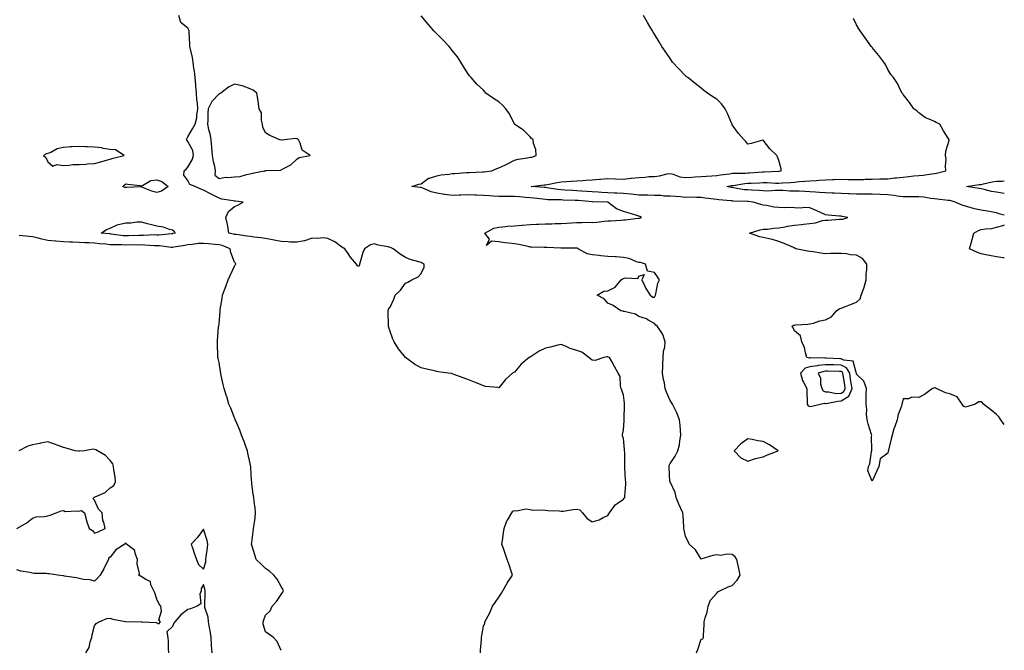
# Model space of a CAD drawing. Units: inches. Extents: x 957923 to 960563, y 7250378 to 7253018.
# Drawn here: x 959930 to 960563, y 7250784 to 7251189 of the extents above; entities that cross this region are included whole.
import ezdxf

# ---------------------------------------------------------------- set-up
doc = ezdxf.new("R2010")
doc.units = ezdxf.units.IN
doc.header["$MEASUREMENT"] = 0
doc.layers.add('Contour_95797250', color=7, linetype='Continuous', true_color=0xd4d6c5)

msp = doc.modelspace()

# ---------------------------------------------------------------- linework, layer by layer
at = {"layer": 'Contour_95797250'}
for points in [[(960226.15, 7250781.92, 3171), (960226.23, 7250783.74, 3171), (960226.73, 7250790.6, 3171), (960226.79, 7250791.92, 3171), (960226.94, 7250793.03, 3171), (960228.05, 7250799.04, 3171), (960228.95, 7250801.02, 3171), (960228.99, 7250801.92, 3171), (960229.95, 7250803.82, 3171), (960232.2, 7250807.77, 3171), (960233.83, 7250811.92, 3171), (960235.67, 7250814.3, 3171), (960238.05, 7250817.68, 3171), (960239.67, 7250820.3, 3171), (960240.53, 7250821.92, 3171), (960243.24, 7250826.73, 3171), (960244.07, 7250827.94, 3171), (960246.71, 7250831.92, 3171), (960246.04, 7250833.93, 3171), (960244.62, 7250838.49, 3171), (960243.37, 7250841.92, 3171), (960242.01, 7250845.88, 3171), (960240.88, 7250849.09, 3171), (960239.89, 7250851.92, 3171), (960240.31, 7250854.18, 3171), (960240.89, 7250859.08, 3171), (960241.5, 7250861.92, 3171), (960243.11, 7250866.86, 3171), (960243.45, 7250867.32, 3171), (960246.25, 7250871.92, 3171), (960246.93, 7250873.04, 3171), (960248.05, 7250873.58, 3171), (960249.42, 7250873.29, 3171), (960255.47, 7250874.5, 3171), (960258.05, 7250874.25, 3171), (960259.92, 7250873.8, 3171), (960265.93, 7250874.04, 3171), (960268.05, 7250873.73, 3171), (960269.55, 7250873.42, 3171), (960276.77, 7250873.2, 3171), (960278.05, 7250873, 3171), (960279.24, 7250873.11, 3171), (960285.76, 7250874.21, 3171), (960288.05, 7250874.38, 3171), (960290.01, 7250873.88, 3171), (960291.76, 7250871.92, 3171), (960294.65, 7250868.52, 3171), (960298.05, 7250866.2, 3171), (960302.45, 7250867.52, 3171), (960305.06, 7250868.93, 3171), (960308.05, 7250870.25, 3171), (960308.7, 7250871.27, 3171), (960309.2, 7250871.92, 3171), (960312.02, 7250875.89, 3171), (960312.79, 7250877.18, 3171), (960314.09, 7250877.96, 3171), (960318.05, 7250880.78, 3171), (960318.61, 7250881.36, 3171), (960318.93, 7250881.92, 3171), (960318.93, 7250882.8, 3171), (960319.55, 7250890.42, 3171), (960319.56, 7250891.92, 3171), (960319.43, 7250893.3, 3171), (960319.07, 7250900.9, 3171), (960318.97, 7250901.92, 3171), (960318.94, 7250902.81, 3171), (960318.89, 7250911.08, 3171), (960318.86, 7250911.92, 3171), (960318.81, 7250912.68, 3171), (960318.05, 7250919.74, 3171), (960317.59, 7250921.46, 3171), (960317.51, 7250921.92, 3171), (960317.58, 7250922.39, 3171), (960318.05, 7250925.09, 3171), (960318.53, 7250931.44, 3171), (960318.56, 7250931.92, 3171), (960318.56, 7250932.43, 3171), (960318.76, 7250941.21, 3171), (960318.76, 7250941.92, 3171), (960318.7, 7250942.57, 3171), (960318.05, 7250947.64, 3171), (960317.01, 7250950.88, 3171), (960316.7, 7250951.92, 3171), (960316.17, 7250953.8, 3171), (960315.9, 7250959.77, 3171), (960314.7, 7250961.92, 3171), (960312.29, 7250966.16, 3171), (960310.55, 7250969.42, 3171), (960309.18, 7250971.92, 3171), (960308.33, 7250972.2, 3171), (960308.05, 7250972.33, 3171), (960307.59, 7250972.38, 3171), (960305.39, 7250971.92, 3171), (960299.95, 7250970.02, 3171), (960298.05, 7250970.28, 3171), (960297.05, 7250970.92, 3171), (960295.94, 7250971.92, 3171), (960291.43, 7250975.3, 3171), (960288.05, 7250976.41, 3171), (960283.91, 7250977.78, 3171), (960280.76, 7250979.21, 3171), (960278.05, 7250980.29, 3171), (960275.98, 7250979.85, 3171), (960271.3, 7250978.67, 3171), (960268.05, 7250978.03, 3171), (960263.91, 7250976.06, 3171), (960258.8, 7250972.67, 3171), (960258.05, 7250972.21, 3171), (960257.83, 7250972.14, 3171), (960257.4, 7250971.92, 3171), (960252.41, 7250967.56, 3171), (960248.05, 7250962.52, 3171), (960247.6, 7250962.37, 3171), (960246.82, 7250961.92, 3171), (960242.29, 7250957.68, 3171), (960238.05, 7250952.44, 3171), (960237.42, 7250952.55, 3171), (960229.5, 7250953.37, 3171), (960228.05, 7250953.66, 3171), (960225.02, 7250954.95, 3171), (960222.25, 7250956.12, 3171), (960218.05, 7250957.83, 3171), (960215.07, 7250958.94, 3171), (960208.72, 7250961.25, 3171), (960208.05, 7250961.49, 3171), (960207.69, 7250961.56, 3171), (960205.42, 7250961.92, 3171), (960198.94, 7250962.81, 3171), (960198.05, 7250962.96, 3171), (960196.7, 7250963.27, 3171), (960190.68, 7250964.55, 3171), (960188.05, 7250965.23, 3171), (960183.84, 7250967.71, 3171), (960178.05, 7250971.92, 3171), (960173.56, 7250977.43, 3171), (960170.61, 7250981.92, 3171), (960169.81, 7250983.68, 3171), (960168.05, 7250988.75, 3171), (960167.28, 7250991.15, 3171), (960167.01, 7250991.92, 3171), (960166.98, 7250992.99, 3171), (960166.77, 7251000.64, 3171), (960166.73, 7251001.92, 3171), (960167.03, 7251002.94, 3171), (960168.05, 7251004.3, 3171), (960170.49, 7251009.48, 3171), (960171.33, 7251011.92, 3171), (960174.84, 7251015.13, 3171), (960178.05, 7251019.65, 3171), (960179.53, 7251020.44, 3171), (960182.05, 7251021.92, 3171), (960186.07, 7251023.9, 3171), (960188.05, 7251025.89, 3171), (960189.99, 7251029.98, 3171), (960189.89, 7251031.92, 3171), (960188.73, 7251032.6, 3171), (960188.05, 7251032.94, 3171), (960186.49, 7251033.48, 3171), (960181.03, 7251034.9, 3171), (960178.05, 7251036.32, 3171), (960174.61, 7251038.48, 3171), (960170.12, 7251041.92, 3171), (960168.66, 7251042.53, 3171), (960168.05, 7251042.77, 3171), (960166.91, 7251043.06, 3171), (960160.36, 7251044.23, 3171), (960158.05, 7251044.96, 3171), (960155.56, 7251044.41, 3171), (960151.67, 7251041.92, 3171), (960150.44, 7251039.53, 3171), (960148.67, 7251032.55, 3171), (960148.45, 7251031.92, 3171), (960148.49, 7251031.48, 3171), (960148.05, 7251030.42, 3171), (960147.02, 7251030.89, 3171), (960146.43, 7251031.92, 3171), (960142.69, 7251036.56, 3171), (960141.12, 7251038.85, 3171), (960138.95, 7251041.92, 3171), (960138.28, 7251042.15, 3171), (960138.05, 7251042.22, 3171), (960137.02, 7251042.95, 3171), (960132.54, 7251046.41, 3171), (960128.05, 7251048.43, 3171), (960125.02, 7251048.89, 3171), (960121.55, 7251048.42, 3171), (960118.05, 7251048.75, 3171), (960113.11, 7251046.98, 3171), (960113.03, 7251046.94, 3171), (960108.05, 7251046.01, 3171), (960103.78, 7251046.19, 3171), (960102.42, 7251046.3, 3171), (960098.05, 7251046.46, 3171), (960093.57, 7251047.44, 3171), (960092.35, 7251047.62, 3171), (960088.05, 7251048.46, 3171), (960085.01, 7251048.88, 3171), (960080.59, 7251049.38, 3171), (960078.05, 7251049.72, 3171), (960076.1, 7251049.97, 3171), (960069.03, 7251050.94, 3171), (960068.05, 7251051.07, 3171), (960067.41, 7251051.28, 3171), (960064.43, 7251051.92, 3171), (960063.63, 7251056.34, 3171), (960063.57, 7251057.44, 3171), (960062.47, 7251061.92, 3171), (960064.23, 7251065.74, 3171), (960068.05, 7251069.14, 3171), (960070.15, 7251069.82, 3171), (960073.58, 7251071.92, 3171), (960068.68, 7251072.55, 3171), (960068.05, 7251072.55, 3171), (960067.18, 7251072.79, 3171), (960059.88, 7251073.75, 3171), (960058.05, 7251074.49, 3171), (960053.08, 7251076.95, 3171), (960052.95, 7251077.02, 3171), (960048.05, 7251079.53, 3171), (960046.28, 7251080.15, 3171), (960042.79, 7251081.92, 3171), (960039.31, 7251083.18, 3171), (960038.05, 7251085.66, 3171), (960035.37, 7251089.24, 3171), (960035.65, 7251091.92, 3171), (960036.89, 7251093.08, 3171), (960038.05, 7251094.38, 3171), (960040.85, 7251099.12, 3171), (960041.55, 7251101.92, 3171), (960041.17, 7251105.05, 3171), (960038.05, 7251110.78, 3171), (960037.57, 7251111.44, 3171), (960037.22, 7251111.92, 3171), (960037.33, 7251112.64, 3171), (960038.05, 7251113.86, 3171), (960040.91, 7251119.06, 3171), (960042.79, 7251121.92, 3171), (960043.83, 7251126.14, 3171), (960043.81, 7251127.68, 3171), (960044.5, 7251131.92, 3171), (960044.27, 7251135.7, 3171), (960043.86, 7251137.73, 3171), (960043.67, 7251141.92, 3171), (960043.23, 7251146.74, 3171), (960043.17, 7251147.04, 3171), (960042.79, 7251151.92, 3171), (960042.29, 7251156.16, 3171), (960041.94, 7251158.03, 3171), (960041.41, 7251161.92, 3171), (960040.9, 7251164.77, 3171), (960039.64, 7251170.33, 3171), (960039.33, 7251171.92, 3171), (960039.39, 7251173.26, 3171), (960038.77, 7251181.2, 3171), (960038.81, 7251181.92, 3171), (960038.63, 7251182.5, 3171), (960038.05, 7251183.72, 3171), (960033.46, 7251187.33, 3171), (960032.12, 7251191.92, 3171)], [(960365.1, 7250781.92, 3170), (960365.9, 7250784.07, 3170), (960368.05, 7250790.76, 3170), (960369.09, 7250790.88, 3170), (960369.51, 7250791.92, 3170), (960369.5, 7250793.37, 3170), (960369.97, 7250800, 3170), (960369.97, 7250801.92, 3170), (960370.6, 7250804.47, 3170), (960371.86, 7250808.11, 3170), (960372.56, 7250811.92, 3170), (960374.14, 7250815.83, 3170), (960378.05, 7250820.25, 3170), (960378.86, 7250821.11, 3170), (960380.05, 7250821.92, 3170), (960385.5, 7250824.47, 3170), (960388.05, 7250825.35, 3170), (960391.33, 7250828.64, 3170), (960393.25, 7250831.92, 3170), (960392.28, 7250836.15, 3170), (960391.81, 7250838.16, 3170), (960390.92, 7250841.92, 3170), (960389.86, 7250843.73, 3170), (960388.05, 7250845.23, 3170), (960384.52, 7250845.45, 3170), (960380.77, 7250844.64, 3170), (960378.05, 7250844.96, 3170), (960375.48, 7250844.49, 3170), (960368.48, 7250842.35, 3170), (960368.05, 7250842.25, 3170), (960364.42, 7250848.29, 3170), (960360.37, 7250851.92, 3170), (960359.67, 7250853.54, 3170), (960358.05, 7250856.69, 3170), (960357.12, 7250860.99, 3170), (960357.01, 7250861.92, 3170), (960356.86, 7250863.11, 3170), (960356.45, 7250870.32, 3170), (960356.21, 7250871.92, 3170), (960354.81, 7250875.16, 3170), (960353.67, 7250877.55, 3170), (960352.03, 7250881.92, 3170), (960351.28, 7250885.15, 3170), (960348.05, 7250891.85, 3170), (960348.04, 7250891.91, 3170), (960348.03, 7250891.92, 3170), (960348.03, 7250891.94, 3170), (960347.6, 7250901.47, 3170), (960347.52, 7250901.92, 3170), (960347.6, 7250902.37, 3170), (960348.05, 7250903.77, 3170), (960351.4, 7250908.57, 3170), (960353.16, 7250911.92, 3170), (960354.14, 7250915.83, 3170), (960354.36, 7250918.23, 3170), (960355.08, 7250921.92, 3170), (960354.85, 7250925.12, 3170), (960354.53, 7250928.4, 3170), (960354.25, 7250931.92, 3170), (960352.36, 7250936.23, 3170), (960351.14, 7250938.83, 3170), (960349.73, 7250941.92, 3170), (960349.08, 7250942.95, 3170), (960348.05, 7250944.23, 3170), (960345.77, 7250949.64, 3170), (960345.03, 7250951.92, 3170), (960344.4, 7250955.57, 3170), (960343.88, 7250957.75, 3170), (960343.26, 7250961.92, 3170), (960343.52, 7250966.45, 3170), (960343.52, 7250967.39, 3170), (960343.75, 7250971.92, 3170), (960343.93, 7250976.04, 3170), (960344.76, 7250978.63, 3170), (960345, 7250981.92, 3170), (960343.35, 7250986.62, 3170), (960343.27, 7250987.14, 3170), (960339.97, 7250991.92, 3170), (960338.86, 7250992.73, 3170), (960338.05, 7250993.69, 3170), (960334.03, 7250995.94, 3170), (960332.86, 7250996.73, 3170), (960328.05, 7250998.3, 3170), (960325.91, 7250999.78, 3170), (960318.56, 7251001.41, 3170), (960318.05, 7251001.61, 3170), (960317.83, 7251001.7, 3170), (960316.45, 7251001.92, 3170), (960311.56, 7251005.43, 3170), (960308.05, 7251006.82, 3170), (960305.79, 7251009.66, 3170), (960301.24, 7251011.92, 3170), (960305.39, 7251014.58, 3170), (960308.05, 7251014.88, 3170), (960312.84, 7251017.13, 3170), (960316.66, 7251021.92, 3170), (960317.53, 7251022.44, 3170), (960318.05, 7251022.65, 3170), (960319.21, 7251023.08, 3170), (960327.31, 7251022.66, 3170), (960328.05, 7251024.15, 3170), (960331.5, 7251025.37, 3170), (960330.01, 7251021.92, 3170), (960331.73, 7251018.24, 3170), (960332.46, 7251016.33, 3170), (960335.32, 7251011.92, 3170), (960336.96, 7251010.83, 3170), (960338.05, 7251010.7, 3170), (960338.49, 7251011.48, 3170), (960338.64, 7251011.92, 3170), (960338.9, 7251012.77, 3170), (960340.31, 7251019.66, 3170), (960341.29, 7251021.92, 3170), (960339.97, 7251023.84, 3170), (960338.05, 7251026.56, 3170), (960333.49, 7251027.36, 3170), (960332.3, 7251031.92, 3170), (960329.09, 7251032.96, 3170), (960328.05, 7251033.09, 3170), (960326.45, 7251033.52, 3170), (960321.8, 7251035.67, 3170), (960318.05, 7251036.26, 3170), (960313.38, 7251036.59, 3170), (960312.8, 7251036.67, 3170), (960308.05, 7251036.97, 3170), (960303.49, 7251037.36, 3170), (960302.51, 7251037.46, 3170), (960298.05, 7251037.85, 3170), (960294.75, 7251038.62, 3170), (960289.08, 7251041.92, 3170), (960288.32, 7251042.19, 3170), (960288.05, 7251042.21, 3170), (960287.74, 7251042.23, 3170), (960278.28, 7251042.15, 3170), (960278.05, 7251042.17, 3170), (960277.8, 7251042.17, 3170), (960268.78, 7251042.65, 3170), (960268.05, 7251042.66, 3170), (960267.22, 7251042.75, 3170), (960258.98, 7251042.85, 3170), (960258.05, 7251042.97, 3170), (960256.74, 7251043.23, 3170), (960250.76, 7251044.63, 3170), (960248.05, 7251045.1, 3170), (960244.42, 7251045.55, 3170), (960241.91, 7251045.78, 3170), (960238.05, 7251046.3, 3170), (960233.22, 7251046.75, 3170), (960230.05, 7251043.92, 3170), (960231.95, 7251048.02, 3170), (960228.93, 7251051.92, 3170), (960234.8, 7251055.17, 3170), (960238.05, 7251055.85, 3170), (960242.32, 7251056.19, 3170), (960243.63, 7251056.34, 3170), (960248.05, 7251056.68, 3170), (960252.93, 7251057.04, 3170), (960253.18, 7251057.05, 3170), (960258.05, 7251057.4, 3170), (960262.3, 7251057.67, 3170), (960263.77, 7251057.64, 3170), (960268.05, 7251057.88, 3170), (960272.04, 7251057.93, 3170), (960274.16, 7251058.03, 3170), (960278.05, 7251058.09, 3170), (960281.61, 7251058.36, 3170), (960284.62, 7251058.49, 3170), (960288.05, 7251058.74, 3170), (960291.27, 7251058.7, 3170), (960295.01, 7251058.88, 3170), (960298.05, 7251058.84, 3170), (960300.97, 7251059, 3170), (960305.81, 7251059.68, 3170), (960308.05, 7251059.82, 3170), (960310.1, 7251059.87, 3170), (960316.46, 7251060.33, 3170), (960318.05, 7251060.38, 3170), (960319.5, 7251060.47, 3170), (960327.61, 7251061.48, 3170), (960328.05, 7251061.51, 3170), (960328.44, 7251061.53, 3170), (960329.78, 7251061.92, 3170), (960328.72, 7251062.59, 3170), (960328.05, 7251062.92, 3170), (960326.64, 7251063.33, 3170), (960321.16, 7251065.03, 3170), (960318.05, 7251065.89, 3170), (960313.73, 7251067.6, 3170), (960308.12, 7251071.85, 3170), (960308.05, 7251071.9, 3170), (960308.03, 7251071.9, 3170), (960307.78, 7251071.92, 3170), (960298.16, 7251072.03, 3170), (960298.05, 7251072.03, 3170), (960297.93, 7251072.04, 3170), (960288.99, 7251072.86, 3170), (960288.05, 7251072.94, 3170), (960286.99, 7251072.98, 3170), (960279.34, 7251073.21, 3170), (960278.05, 7251073.28, 3170), (960276.58, 7251073.39, 3170), (960269.55, 7251073.42, 3170), (960268.05, 7251073.58, 3170), (960266.22, 7251073.75, 3170), (960260.51, 7251074.38, 3170), (960258.05, 7251074.62, 3170), (960255.09, 7251074.88, 3170), (960251.34, 7251075.21, 3170), (960248.05, 7251075.51, 3170), (960244.42, 7251075.55, 3170), (960241.55, 7251075.42, 3170), (960238.05, 7251075.46, 3170), (960234.25, 7251075.72, 3170), (960232.02, 7251075.89, 3170), (960228.05, 7251076.16, 3170), (960223.7, 7251076.27, 3170), (960222.48, 7251076.35, 3170), (960218.05, 7251076.46, 3170), (960213.63, 7251076.34, 3170), (960212.43, 7251076.3, 3170), (960208.05, 7251076.19, 3170), (960203.18, 7251076.79, 3170), (960202.94, 7251076.81, 3170), (960198.05, 7251077.52, 3170), (960194.5, 7251078.37, 3170), (960189.12, 7251080.85, 3170), (960188.05, 7251081.22, 3170), (960187.3, 7251081.17, 3170), (960182.07, 7251081.92, 3170), (960186.58, 7251083.39, 3170), (960188.05, 7251083.66, 3170), (960192.77, 7251087.2, 3170), (960193.37, 7251087.24, 3170), (960198.05, 7251088.79, 3170), (960200.6, 7251089.37, 3170), (960206.07, 7251089.94, 3170), (960208.05, 7251090.31, 3170), (960209.62, 7251090.35, 3170), (960217.09, 7251090.96, 3170), (960218.05, 7251090.99, 3170), (960218.98, 7251090.99, 3170), (960227.43, 7251091.3, 3170), (960228.05, 7251091.3, 3170), (960228.61, 7251091.36, 3170), (960233.42, 7251091.92, 3170), (960236.59, 7251093.38, 3170), (960238.05, 7251093.82, 3170), (960241.77, 7251095.64, 3170), (960243.51, 7251096.46, 3170), (960248.05, 7251098.81, 3170), (960250.46, 7251099.51, 3170), (960256.45, 7251100.32, 3170), (960258.05, 7251100.69, 3170), (960259.22, 7251100.75, 3170), (960262.03, 7251101.92, 3170), (960261.8, 7251105.67, 3170), (960260.33, 7251109.64, 3170), (960260.06, 7251111.92, 3170), (960258.97, 7251112.84, 3170), (960258.05, 7251113.85, 3170), (960254.1, 7251117.97, 3170), (960248.12, 7251121.92, 3170), (960248.05, 7251121.97, 3170), (960244.86, 7251128.73, 3170), (960242.45, 7251131.92, 3170), (960240.41, 7251134.28, 3170), (960238.05, 7251136.37, 3170), (960234.63, 7251138.5, 3170), (960229.69, 7251141.92, 3170), (960228.91, 7251142.78, 3170), (960228.05, 7251143.76, 3170), (960223.86, 7251147.73, 3170), (960220.25, 7251151.92, 3170), (960219.2, 7251153.07, 3170), (960218.05, 7251154.52, 3170), (960215.28, 7251159.15, 3170), (960213.53, 7251161.92, 3170), (960211.36, 7251165.23, 3170), (960208.05, 7251169.41, 3170), (960206.97, 7251170.84, 3170), (960205.95, 7251171.92, 3170), (960202.22, 7251176.09, 3170), (960198.05, 7251180.08, 3170), (960197.17, 7251181.04, 3170), (960196.24, 7251181.92, 3170), (960192.51, 7251186.38, 3170), (960188.05, 7251191.72, 3170)], [(960563, 7250928.85, 3169), (960560.87, 7250931.92, 3169), (960559.76, 7250933.63, 3169), (960558.05, 7250935.34, 3169), (960554.33, 7250938.2, 3169), (960549.62, 7250941.92, 3169), (960548.93, 7250942.8, 3169), (960548.05, 7250943.44, 3169), (960546.56, 7250943.41, 3169), (960544.28, 7250941.92, 3169), (960539.53, 7250940.44, 3169), (960538.05, 7250940.07, 3169), (960536.7, 7250940.57, 3169), (960535.9, 7250941.92, 3169), (960532.71, 7250946.58, 3169), (960528.05, 7250948.62, 3169), (960525.23, 7250949.1, 3169), (960519.43, 7250951.92, 3169), (960518.48, 7250952.35, 3169), (960518.05, 7250952.38, 3169), (960517.67, 7250952.3, 3169), (960516.93, 7250951.92, 3169), (960511.75, 7250948.22, 3169), (960508.05, 7250946.3, 3169), (960503.64, 7250946.33, 3169), (960501.48, 7250945.35, 3169), (960498.05, 7250945.32, 3169), (960497.34, 7250942.63, 3169), (960497.2, 7250941.92, 3169), (960496.86, 7250940.73, 3169), (960494.73, 7250935.24, 3169), (960494.02, 7250931.92, 3169), (960492.52, 7250927.45, 3169), (960492.07, 7250925.94, 3169), (960490.79, 7250921.92, 3169), (960490.3, 7250919.67, 3169), (960488.55, 7250912.42, 3169), (960488.44, 7250911.92, 3169), (960488.35, 7250911.62, 3169), (960488.05, 7250910.35, 3169), (960483.23, 7250906.74, 3169), (960482.39, 7250901.92, 3169), (960480.93, 7250899.04, 3169), (960478.05, 7250892.38, 3169), (960475.22, 7250899.09, 3169), (960475.6, 7250901.92, 3169), (960476.54, 7250903.43, 3169), (960477.52, 7250911.39, 3169), (960477.79, 7250912.18, 3169), (960477.64, 7250921.51, 3169), (960477.72, 7250921.92, 3169), (960477.62, 7250922.35, 3169), (960475.37, 7250929.24, 3169), (960474.89, 7250931.92, 3169), (960474.49, 7250935.48, 3169), (960474.61, 7250938.48, 3169), (960474.08, 7250941.92, 3169), (960474.16, 7250945.81, 3169), (960474.26, 7250948.13, 3169), (960474.34, 7250951.92, 3169), (960472.76, 7250956.63, 3169), (960468.05, 7250961.1, 3169), (960467.94, 7250961.81, 3169), (960467.92, 7250961.92, 3169), (960467.72, 7250962.25, 3169), (960465.75, 7250969.62, 3169), (960459.73, 7250970.24, 3169), (960458.05, 7250971.07, 3169), (960457.22, 7250971.09, 3169), (960448.49, 7250971.48, 3169), (960448.05, 7250971.49, 3169), (960447.56, 7250971.43, 3169), (960438.31, 7250971.66, 3169), (960438.05, 7250971.62, 3169), (960437.65, 7250971.52, 3169), (960435.99, 7250971.92, 3169), (960435.08, 7250974.89, 3169), (960434.48, 7250978.35, 3169), (960432.88, 7250981.92, 3169), (960432.01, 7250985.88, 3169), (960428.05, 7250989.1, 3169), (960427.17, 7250991.04, 3169), (960426.48, 7250991.92, 3169), (960427.35, 7250992.62, 3169), (960428.05, 7250992.72, 3169), (960429.04, 7250992.91, 3169), (960436.7, 7250993.27, 3169), (960438.05, 7250993.63, 3169), (960440.21, 7250994.08, 3169), (960444.48, 7250995.49, 3169), (960448.05, 7250996.05, 3169), (960451.88, 7250998.09, 3169), (960455.2, 7251001.92, 3169), (960456.76, 7251003.21, 3169), (960458.05, 7251003.72, 3169), (960460.96, 7251004.83, 3169), (960464.06, 7251005.91, 3169), (960468.05, 7251007.61, 3169), (960470.24, 7251009.73, 3169), (960471.04, 7251011.92, 3169), (960472.58, 7251016.45, 3169), (960472.86, 7251017.11, 3169), (960474.08, 7251021.92, 3169), (960474.18, 7251025.79, 3169), (960474.53, 7251028.4, 3169), (960474.64, 7251031.92, 3169), (960471.77, 7251035.64, 3169), (960468.05, 7251037.72, 3169), (960464.17, 7251038.04, 3169), (960461.47, 7251038.5, 3169), (960458.05, 7251038.83, 3169), (960454.93, 7251038.8, 3169), (960451.24, 7251038.73, 3169), (960448.05, 7251038.7, 3169), (960445.11, 7251038.98, 3169), (960440.17, 7251039.8, 3169), (960438.05, 7251040.04, 3169), (960436.47, 7251040.34, 3169), (960429.02, 7251041.92, 3169), (960428.37, 7251042.24, 3169), (960428.05, 7251042.31, 3169), (960427.39, 7251042.58, 3169), (960421.36, 7251045.23, 3169), (960418.05, 7251046.53, 3169), (960413.91, 7251047.78, 3169), (960411.81, 7251048.16, 3169), (960408.05, 7251049.11, 3169), (960405.74, 7251049.61, 3169), (960399.07, 7251051.92, 3169), (960405.99, 7251053.98, 3169), (960408.05, 7251054.44, 3169), (960410.7, 7251054.57, 3169), (960414.85, 7251055.12, 3169), (960418.05, 7251055.25, 3169), (960422.1, 7251055.97, 3169), (960423.67, 7251056.3, 3169), (960428.05, 7251057.03, 3169), (960432.51, 7251057.46, 3169), (960433.84, 7251057.71, 3169), (960438.05, 7251058.19, 3169), (960441.52, 7251058.45, 3169), (960446.09, 7251059.96, 3169), (960448.05, 7251060.2, 3169), (960449.77, 7251060.2, 3169), (960456.99, 7251060.86, 3169), (960458.05, 7251060.86, 3169), (960459.1, 7251060.87, 3169), (960462.28, 7251061.92, 3169), (960458.7, 7251062.57, 3169), (960458.05, 7251062.8, 3169), (960457.06, 7251062.91, 3169), (960449.65, 7251063.52, 3169), (960448.05, 7251063.7, 3169), (960444.86, 7251065.11, 3169), (960442.36, 7251066.23, 3169), (960438.05, 7251068.13, 3169), (960434.53, 7251068.4, 3169), (960431.95, 7251068.02, 3169), (960428.05, 7251068.23, 3169), (960424.52, 7251068.39, 3169), (960421.73, 7251068.24, 3169), (960418.05, 7251068.38, 3169), (960414.78, 7251068.65, 3169), (960410.23, 7251069.74, 3169), (960408.05, 7251070, 3169), (960406.49, 7251070.36, 3169), (960401.45, 7251071.92, 3169), (960398.35, 7251072.22, 3169), (960398.05, 7251072.24, 3169), (960397.69, 7251072.28, 3169), (960388.69, 7251072.56, 3169), (960388.05, 7251072.63, 3169), (960387.22, 7251072.75, 3169), (960379.37, 7251073.24, 3169), (960378.05, 7251073.44, 3169), (960376.28, 7251073.69, 3169), (960370.59, 7251074.46, 3169), (960368.05, 7251074.8, 3169), (960365.18, 7251074.79, 3169), (960361.07, 7251074.94, 3169), (960358.05, 7251074.92, 3169), (960354.81, 7251075.16, 3169), (960351.51, 7251075.38, 3169), (960348.05, 7251075.64, 3169), (960344.18, 7251075.79, 3169), (960342.22, 7251076.09, 3169), (960338.05, 7251076.22, 3169), (960333.72, 7251076.25, 3169), (960332.48, 7251076.35, 3169), (960328.05, 7251076.38, 3169), (960323.06, 7251076.91, 3169), (960323.04, 7251076.91, 3169), (960318.05, 7251077.5, 3169), (960313.85, 7251077.72, 3169), (960312.3, 7251077.67, 3169), (960308.05, 7251077.87, 3169), (960304.15, 7251078.02, 3169), (960301.77, 7251078.2, 3169), (960298.05, 7251078.37, 3169), (960294.76, 7251078.63, 3169), (960291.11, 7251078.86, 3169), (960288.05, 7251079.11, 3169), (960285.36, 7251079.23, 3169), (960280.37, 7251079.6, 3169), (960278.05, 7251079.71, 3169), (960276.01, 7251079.88, 3169), (960268.83, 7251081.14, 3169), (960268.05, 7251081.21, 3169), (960267.41, 7251081.28, 3169), (960258.87, 7251081.92, 3169), (960267.07, 7251082.9, 3169), (960268.05, 7251082.93, 3169), (960269.23, 7251083.1, 3169), (960275.39, 7251084.58, 3169), (960278.05, 7251084.9, 3169), (960281.21, 7251085.08, 3169), (960284.56, 7251085.41, 3169), (960288.05, 7251085.59, 3169), (960291.94, 7251085.81, 3169), (960293.99, 7251085.98, 3169), (960298.05, 7251086.19, 3169), (960302.78, 7251086.65, 3169), (960303.27, 7251086.7, 3169), (960308.05, 7251087.15, 3169), (960313.04, 7251086.91, 3169), (960313.06, 7251086.91, 3169), (960318.05, 7251086.67, 3169), (960322.78, 7251087.19, 3169), (960323.34, 7251087.21, 3169), (960328.05, 7251087.67, 3169), (960332.13, 7251087.84, 3169), (960334.36, 7251088.23, 3169), (960338.05, 7251088.43, 3169), (960341.3, 7251088.67, 3169), (960346.17, 7251090.04, 3169), (960348.05, 7251090.24, 3169), (960350.16, 7251089.81, 3169), (960354.29, 7251088.16, 3169), (960358.05, 7251087.69, 3169), (960362.13, 7251087.84, 3169), (960364.2, 7251088.07, 3169), (960368.05, 7251088.23, 3169), (960371.44, 7251088.53, 3169), (960374.86, 7251088.73, 3169), (960378.05, 7251088.99, 3169), (960380.57, 7251089.4, 3169), (960386.23, 7251090.1, 3169), (960388.05, 7251090.38, 3169), (960389.47, 7251090.5, 3169), (960396.68, 7251090.55, 3169), (960398.05, 7251090.66, 3169), (960399.24, 7251090.73, 3169), (960407.44, 7251091.31, 3169), (960408.05, 7251091.35, 3169), (960408.63, 7251091.34, 3169), (960417.9, 7251091.77, 3169), (960418.05, 7251091.77, 3169), (960418.19, 7251091.78, 3169), (960419.55, 7251091.92, 3169), (960419.48, 7251093.35, 3169), (960418.05, 7251098.71, 3169), (960417.1, 7251100.97, 3169), (960416.75, 7251101.92, 3169), (960412.33, 7251106.2, 3169), (960408.05, 7251111.71, 3169), (960407.77, 7251111.64, 3169), (960400.31, 7251109.66, 3169), (960398.05, 7251109.03, 3169), (960396.89, 7251110.76, 3169), (960395.71, 7251111.92, 3169), (960392.06, 7251115.93, 3169), (960388.05, 7251121.66, 3169), (960387.96, 7251121.83, 3169), (960387.92, 7251121.92, 3169), (960387.83, 7251122.14, 3169), (960384.99, 7251128.86, 3169), (960383.51, 7251131.92, 3169), (960381.15, 7251135.02, 3169), (960378.05, 7251138.05, 3169), (960375.67, 7251139.54, 3169), (960372.19, 7251141.92, 3169), (960369.85, 7251143.72, 3169), (960368.05, 7251145.05, 3169), (960364.18, 7251148.05, 3169), (960359.4, 7251151.92, 3169), (960358.67, 7251152.54, 3169), (960358.05, 7251153.08, 3169), (960353.72, 7251157.59, 3169), (960349.66, 7251161.92, 3169), (960349.02, 7251162.89, 3169), (960348.05, 7251164.26, 3169), (960344.99, 7251168.86, 3169), (960342.75, 7251171.92, 3169), (960341.1, 7251174.97, 3169), (960338.05, 7251179.88, 3169), (960337.3, 7251181.17, 3169), (960336.81, 7251181.92, 3169), (960335.11, 7251184.86, 3169), (960333.61, 7251187.48, 3169), (960330.95, 7251191.92, 3169)], [(960563, 7251063.54, 3168), (960560.23, 7251064.1, 3168), (960558.05, 7251064.95, 3168), (960554.45, 7251065.52, 3168), (960552.19, 7251066.06, 3168), (960548.05, 7251066.62, 3168), (960543.75, 7251067.62, 3168), (960541.68, 7251068.29, 3168), (960538.05, 7251069.27, 3168), (960536.01, 7251069.88, 3168), (960531.4, 7251071.92, 3168), (960528.8, 7251072.67, 3168), (960528.05, 7251072.83, 3168), (960527, 7251072.97, 3168), (960519.9, 7251073.77, 3168), (960518.05, 7251074.04, 3168), (960515.69, 7251074.28, 3168), (960511.16, 7251075.03, 3168), (960508.05, 7251075.31, 3168), (960504.63, 7251075.34, 3168), (960501.46, 7251075.33, 3168), (960498.05, 7251075.35, 3168), (960494.18, 7251075.79, 3168), (960492.14, 7251076.01, 3168), (960488.05, 7251076.48, 3168), (960483.2, 7251076.77, 3168), (960482.93, 7251076.8, 3168), (960478.05, 7251077.07, 3168), (960473.19, 7251077.06, 3168), (960472.91, 7251077.06, 3168), (960468.05, 7251077.05, 3168), (960463.38, 7251077.25, 3168), (960462.75, 7251077.22, 3168), (960458.05, 7251077.4, 3168), (960453.68, 7251077.55, 3168), (960452.36, 7251077.61, 3168), (960448.05, 7251077.78, 3168), (960444.24, 7251078.11, 3168), (960441.7, 7251078.27, 3168), (960438.05, 7251078.58, 3168), (960434.75, 7251078.62, 3168), (960431.08, 7251078.89, 3168), (960428.05, 7251078.93, 3168), (960425.13, 7251079, 3168), (960420.63, 7251079.34, 3168), (960418.05, 7251079.41, 3168), (960415.56, 7251079.43, 3168), (960410.96, 7251079.01, 3168), (960408.05, 7251079.03, 3168), (960405.36, 7251079.23, 3168), (960400.48, 7251079.49, 3168), (960398.05, 7251079.66, 3168), (960395.99, 7251079.86, 3168), (960388.85, 7251081.12, 3168), (960388.05, 7251081.21, 3168), (960387.42, 7251081.29, 3168), (960384.52, 7251081.92, 3168), (960387.48, 7251082.49, 3168), (960388.05, 7251082.57, 3168), (960388.76, 7251082.63, 3168), (960396.16, 7251083.81, 3168), (960398.05, 7251083.96, 3168), (960400.22, 7251084.09, 3168), (960405.64, 7251084.33, 3168), (960408.05, 7251084.48, 3168), (960410.57, 7251084.44, 3168), (960415.95, 7251084.02, 3168), (960418.05, 7251083.99, 3168), (960420.3, 7251084.17, 3168), (960425.45, 7251084.52, 3168), (960428.05, 7251084.73, 3168), (960431.16, 7251085.03, 3168), (960434.68, 7251085.29, 3168), (960438.05, 7251085.62, 3168), (960442, 7251085.87, 3168), (960443.97, 7251086, 3168), (960448.05, 7251086.24, 3168), (960452.51, 7251086.38, 3168), (960453.55, 7251086.42, 3168), (960458.05, 7251086.57, 3168), (960462.6, 7251086.47, 3168), (960463.55, 7251086.42, 3168), (960468.05, 7251086.32, 3168), (960472.64, 7251086.51, 3168), (960473.45, 7251086.52, 3168), (960478.05, 7251086.71, 3168), (960482.93, 7251086.8, 3168), (960483.16, 7251086.81, 3168), (960488.05, 7251086.91, 3168), (960492.57, 7251087.4, 3168), (960493.66, 7251087.53, 3168), (960498.05, 7251088, 3168), (960501.68, 7251088.29, 3168), (960504.89, 7251088.76, 3168), (960508.05, 7251089.03, 3168), (960510.72, 7251089.25, 3168), (960516.14, 7251090.01, 3168), (960518.05, 7251090.19, 3168), (960519.48, 7251090.49, 3168), (960525.39, 7251091.92, 3168), (960525.09, 7251094.88, 3168), (960525.69, 7251099.56, 3168), (960525.28, 7251101.92, 3168), (960525.43, 7251104.54, 3168), (960527.57, 7251111.44, 3168), (960527.61, 7251111.92, 3168), (960526.89, 7251113.08, 3168), (960523.88, 7251117.75, 3168), (960521.53, 7251121.92, 3168), (960519.18, 7251123.05, 3168), (960518.05, 7251123.64, 3168), (960514.78, 7251125.19, 3168), (960512.22, 7251126.09, 3168), (960508.05, 7251129.21, 3168), (960506.67, 7251130.54, 3168), (960504.8, 7251131.92, 3168), (960502.06, 7251135.93, 3168), (960498.05, 7251141.07, 3168), (960497.7, 7251141.57, 3168), (960497.35, 7251141.92, 3168), (960496.57, 7251143.4, 3168), (960494.25, 7251148.12, 3168), (960491.79, 7251151.92, 3168), (960490.11, 7251153.98, 3168), (960488.05, 7251157.08, 3168), (960486.54, 7251160.41, 3168), (960485.6, 7251161.92, 3168), (960482.25, 7251166.12, 3168), (960478.05, 7251171.3, 3168), (960477.76, 7251171.63, 3168), (960477.49, 7251171.92, 3168), (960476.07, 7251173.9, 3168), (960473.56, 7251177.43, 3168), (960470.22, 7251181.92, 3168), (960469.44, 7251183.31, 3168), (960468.05, 7251185.85, 3168), (960466, 7251189.87, 3168)], [(960563, 7251077.37, 3167), (960562.6, 7251077.37, 3167), (960558.05, 7251078.26, 3167), (960554.83, 7251078.7, 3167), (960550.01, 7251079.96, 3167), (960548.05, 7251080.3, 3167), (960546.74, 7251080.61, 3167), (960538.66, 7251081.92, 3167), (960546.8, 7251083.17, 3167), (960548.05, 7251083.26, 3167), (960549.68, 7251083.55, 3167), (960555.17, 7251084.8, 3167), (960558.05, 7251085.26, 3167), (960561.57, 7251085.44, 3167), (960563, 7251085.45, 3167)], [(960563, 7251035.98, 3168), (960562.25, 7251036.12, 3168), (960558.05, 7251036.71, 3168), (960553.58, 7251037.45, 3168), (960552.17, 7251037.8, 3168), (960548.05, 7251038.58, 3168), (960545.67, 7251039.54, 3168), (960540.71, 7251041.92, 3168), (960541.66, 7251045.53, 3168), (960542.23, 7251047.74, 3168), (960543.37, 7251051.92, 3168), (960546.4, 7251053.57, 3168), (960548.05, 7251054.21, 3168), (960550.9, 7251054.77, 3168), (960555, 7251054.97, 3168), (960558.05, 7251055.85, 3168), (960562.84, 7251057.13, 3168), (960563, 7251057.22, 3168)], [(960098.05, 7250783.38, 3172), (960095.42, 7250789.29, 3172), (960093.05, 7250791.92, 3172), (960090.1, 7250793.97, 3172), (960088.05, 7250795.58, 3172), (960086.54, 7250800.41, 3172), (960086.36, 7250801.92, 3172), (960086.83, 7250803.14, 3172), (960088.05, 7250806.17, 3172), (960090.95, 7250809.02, 3172), (960092.17, 7250811.92, 3172), (960095, 7250814.97, 3172), (960098.05, 7250819.47, 3172), (960099.08, 7250820.89, 3172), (960099.45, 7250821.92, 3172), (960098.99, 7250822.86, 3172), (960098.05, 7250824.72, 3172), (960095.41, 7250829.28, 3172), (960093.4, 7250831.92, 3172), (960090.54, 7250834.41, 3172), (960088.05, 7250836.26, 3172), (960085.08, 7250838.95, 3172), (960081.99, 7250841.92, 3172), (960081.04, 7250844.91, 3172), (960079.47, 7250850.5, 3172), (960079.04, 7250851.92, 3172), (960079.13, 7250853, 3172), (960080.1, 7250859.87, 3172), (960080.28, 7250861.92, 3172), (960080.58, 7250864.45, 3172), (960081.25, 7250868.72, 3172), (960081.59, 7250871.92, 3172), (960081.22, 7250875.09, 3172), (960080.7, 7250879.27, 3172), (960080.38, 7250881.92, 3172), (960080.07, 7250883.94, 3172), (960079.24, 7250890.73, 3172), (960079.07, 7250891.92, 3172), (960078.95, 7250892.82, 3172), (960078.53, 7250901.44, 3172), (960078.48, 7250901.92, 3172), (960078.39, 7250902.26, 3172), (960078.05, 7250903.7, 3172), (960076.59, 7250910.46, 3172), (960076.31, 7250911.92, 3172), (960075.3, 7250914.67, 3172), (960074.12, 7250917.99, 3172), (960072.61, 7250921.92, 3172), (960071.34, 7250925.21, 3172), (960068.78, 7250931.19, 3172), (960068.48, 7250931.92, 3172), (960068.37, 7250932.24, 3172), (960068.05, 7250933.08, 3172), (960065.57, 7250939.44, 3172), (960064.47, 7250941.92, 3172), (960062.99, 7250946.86, 3172), (960062.93, 7250947.04, 3172), (960061.41, 7250951.92, 3172), (960060.79, 7250954.66, 3172), (960059.53, 7250960.44, 3172), (960059.2, 7250961.92, 3172), (960059.03, 7250962.9, 3172), (960058.05, 7250968.8, 3172), (960057.41, 7250971.28, 3172), (960057.33, 7250971.92, 3172), (960057.35, 7250972.62, 3172), (960057.03, 7250980.9, 3172), (960057.04, 7250981.92, 3172), (960057.11, 7250982.86, 3172), (960057.75, 7250991.62, 3172), (960057.77, 7250991.92, 3172), (960057.83, 7250992.14, 3172), (960058.05, 7250993.87, 3172), (960058.77, 7251001.2, 3172), (960058.8, 7251001.92, 3172), (960058.88, 7251002.75, 3172), (960060.02, 7251009.95, 3172), (960060.2, 7251011.92, 3172), (960061.52, 7251015.39, 3172), (960062.42, 7251017.55, 3172), (960063.9, 7251021.92, 3172), (960065.21, 7251024.76, 3172), (960068.05, 7251030.75, 3172), (960068.53, 7251031.44, 3172), (960068.79, 7251031.92, 3172), (960068.62, 7251032.49, 3172), (960068.05, 7251033.22, 3172), (960065.69, 7251039.56, 3172), (960065.21, 7251041.92, 3172), (960060.01, 7251043.88, 3172), (960058.05, 7251044.42, 3172), (960055.34, 7251044.63, 3172), (960051.26, 7251045.13, 3172), (960048.05, 7251045.35, 3172), (960044.79, 7251045.18, 3172), (960040.71, 7251044.58, 3172), (960038.05, 7251044.41, 3172), (960035.97, 7251044, 3172), (960029.05, 7251042.92, 3172), (960028.05, 7251042.74, 3172), (960027.22, 7251042.75, 3172), (960019.77, 7251043.64, 3172), (960018.05, 7251043.66, 3172), (960016.27, 7251043.7, 3172), (960010.36, 7251044.23, 3172), (960008.05, 7251044.28, 3172), (960005.73, 7251044.24, 3172), (960000.41, 7251044.28, 3172), (959998.05, 7251044.24, 3172), (959995.58, 7251044.39, 3172), (959990.41, 7251044.28, 3172), (959988.05, 7251044.45, 3172), (959985.26, 7251044.71, 3172), (959981.22, 7251045.09, 3172), (959978.05, 7251045.4, 3172), (959974.4, 7251045.57, 3172), (959971.74, 7251045.61, 3172), (959968.05, 7251045.82, 3172), (959963.89, 7251046.08, 3172), (959962.22, 7251046.09, 3172), (959958.05, 7251046.39, 3172), (959953.16, 7251046.81, 3172), (959952.95, 7251046.82, 3172), (959948.05, 7251047.26, 3172), (959944.09, 7251047.96, 3172), (959941.07, 7251048.9, 3172), (959938.05, 7251049.58, 3172), (959935.89, 7251049.76, 3172), (959929.65, 7251050.32, 3172)], [(959928.09, 7250861.92, 3173), (959934.48, 7250865.49, 3173), (959938.05, 7250868.55, 3173), (959940.53, 7250869.44, 3173), (959945.74, 7250869.61, 3173), (959948.05, 7250870.11, 3173), (959949.53, 7250870.44, 3173), (959953.43, 7250871.92, 3173), (959956.66, 7250873.31, 3173), (959958.05, 7250873.42, 3173), (959959.1, 7250872.97, 3173), (959966.6, 7250873.37, 3173), (959968.05, 7250873.06, 3173), (959969.69, 7250873.56, 3173), (959971.61, 7250871.92, 3173), (959972.88, 7250867.09, 3173), (959972.94, 7250866.81, 3173), (959974.46, 7250861.92, 3173), (959976.71, 7250860.58, 3173), (959978.05, 7250858.89, 3173), (959980.24, 7250859.73, 3173), (959984.8, 7250861.92, 3173), (959984.01, 7250865.96, 3173), (959983.3, 7250867.17, 3173), (959982.98, 7250871.92, 3173), (959980.55, 7250874.42, 3173), (959978.05, 7250880.09, 3173), (959977.23, 7250881.1, 3173), (959977.56, 7250881.92, 3173), (959977.88, 7250882.09, 3173), (959978.05, 7250882.13, 3173), (959978.52, 7250882.39, 3173), (959984.87, 7250885.1, 3173), (959988.05, 7250888.18, 3173), (959990.32, 7250889.65, 3173), (959991.48, 7250891.92, 3173), (959991.25, 7250895.12, 3173), (959990.38, 7250899.59, 3173), (959990.18, 7250901.92, 3173), (959989.74, 7250903.61, 3173), (959988.05, 7250905.61, 3173), (959985.12, 7250908.99, 3173), (959979.88, 7250911.92, 3173), (959978.74, 7250912.61, 3173), (959978.05, 7250912.83, 3173), (959977.1, 7250912.87, 3173), (959971.58, 7250911.92, 3173), (959968.34, 7250911.63, 3173), (959968.05, 7250911.67, 3173), (959967.77, 7250911.64, 3173), (959965.53, 7250911.92, 3173), (959959.75, 7250913.62, 3173), (959958.05, 7250914.05, 3173), (959954.7, 7250915.27, 3173), (959952.27, 7250916.14, 3173), (959948.05, 7250917.69, 3173), (959943.24, 7250916.73, 3173), (959942.81, 7250916.68, 3173), (959938.05, 7250915.84, 3173), (959935.1, 7250914.87, 3173), (959929.26, 7250911.92, 3173)], [(959972.37, 7250781.92, 3173), (959974.47, 7250785.5, 3173), (959975.25, 7250789.12, 3173), (959976.27, 7250791.92, 3173), (959976.49, 7250793.48, 3173), (959978.05, 7250799.33, 3173), (959979.08, 7250800.89, 3173), (959980.98, 7250801.92, 3173), (959985.82, 7250804.15, 3173), (959988.05, 7250804.24, 3173), (959989.73, 7250803.6, 3173), (959997.88, 7250802.09, 3173), (959998.05, 7250802.04, 3173), (959998.18, 7250802.05, 3173), (960008.03, 7250801.94, 3173), (960008.05, 7250801.94, 3173), (960008.08, 7250801.95, 3173), (960008.69, 7250801.92, 3173), (960017.61, 7250801.48, 3173), (960018.05, 7250801.37, 3173), (960019.29, 7250800.68, 3173), (960020.53, 7250801.92, 3173), (960019.31, 7250803.18, 3173), (960021.17, 7250808.8, 3173), (960020.55, 7250811.92, 3173), (960019.51, 7250813.38, 3173), (960018.05, 7250816.46, 3173), (960016.71, 7250820.58, 3173), (960016.19, 7250821.92, 3173), (960014.3, 7250825.67, 3173), (960013.92, 7250827.79, 3173), (960010.92, 7250829.05, 3173), (960008.05, 7250830.99, 3173), (960007.47, 7250831.34, 3173), (960006.52, 7250831.92, 3173), (960006.9, 7250833.07, 3173), (960005.37, 7250839.24, 3173), (960005.73, 7250841.92, 3173), (960004.14, 7250845.83, 3173), (960003.97, 7250847.84, 3173), (959998.62, 7250851.92, 3173), (959998.4, 7250852.27, 3173), (959998.05, 7250852.45, 3173), (959997.59, 7250852.38, 3173), (959997.57, 7250851.92, 3173), (959991.72, 7250848.25, 3173), (959988.05, 7250843.44, 3173), (959987.07, 7250842.9, 3173), (959986.95, 7250841.92, 3173), (959985.81, 7250839.68, 3173), (959984.07, 7250835.9, 3173), (959981.72, 7250831.92, 3173), (959979.98, 7250829.99, 3173), (959978.05, 7250828.13, 3173), (959975.16, 7250829.03, 3173), (959970.83, 7250829.14, 3173), (959968.05, 7250829.68, 3173), (959966.44, 7250830.31, 3173), (959958.61, 7250831.36, 3173), (959958.05, 7250831.51, 3173), (959957.68, 7250831.55, 3173), (959954.45, 7250831.92, 3173), (959948.9, 7250832.77, 3173), (959948.05, 7250832.85, 3173), (959946.98, 7250832.99, 3173), (959939.12, 7250832.99, 3173), (959938.05, 7250833.2, 3173), (959936.37, 7250833.6, 3173), (959930.7, 7250834.57, 3173), (959928.05, 7250835.35, 3173)], [(960053.58, 7250781.92, 3173), (960053.3, 7250786.67, 3173), (960053.26, 7250787.13, 3173), (960053.01, 7250791.92, 3173), (960052.41, 7250796.28, 3173), (960051.94, 7250798.03, 3173), (960051.27, 7250801.92, 3173), (960051.13, 7250805, 3173), (960048.94, 7250811.03, 3173), (960048.86, 7250811.92, 3173), (960048.85, 7250812.72, 3173), (960049.23, 7250820.74, 3173), (960049.22, 7250821.92, 3173), (960048.99, 7250822.86, 3173), (960048.05, 7250825.96, 3173), (960046.59, 7250823.38, 3173), (960046.54, 7250821.92, 3173), (960045.81, 7250819.68, 3173), (960046.38, 7250813.59, 3173), (960044.09, 7250811.92, 3173), (960039.69, 7250810.28, 3173), (960038.05, 7250809.79, 3173), (960033.57, 7250806.4, 3173), (960029.75, 7250801.92, 3173), (960028.91, 7250801.06, 3173), (960028.05, 7250798.97, 3173), (960024.52, 7250795.45, 3173), (960025.08, 7250791.92, 3173), (960025.42, 7250789.29, 3173), (960025.28, 7250784.69, 3173), (960025.55, 7250781.92, 3173)]]:
    msp.add_polyline3d(points, dxfattribs=at)
for points in [[(960078.05, 7251089.95, 3171), (960079.51, 7251090.46, 3171), (960087.17, 7251091.92, 3171), (960087.9, 7251092.07, 3171), (960088.05, 7251092.18, 3171), (960088.35, 7251092.22, 3171), (960097.49, 7251092.48, 3171), (960098.05, 7251092.55, 3171), (960099.59, 7251093.46, 3171), (960104.22, 7251095.75, 3171), (960108.05, 7251099.49, 3171), (960109.51, 7251100.46, 3171), (960116.76, 7251101.92, 3171), (960111.51, 7251105.38, 3171), (960110.24, 7251109.73, 3171), (960109.09, 7251111.92, 3171), (960108.61, 7251112.48, 3171), (960108.05, 7251112.65, 3171), (960107.23, 7251112.74, 3171), (960100.09, 7251111.92, 3171), (960098.27, 7251111.7, 3171), (960098.05, 7251111.78, 3171), (960097.93, 7251111.8, 3171), (960097.26, 7251111.92, 3171), (960090.8, 7251114.67, 3171), (960088.05, 7251116.33, 3171), (960086.2, 7251120.07, 3171), (960086.12, 7251121.92, 3171), (960085.4, 7251124.57, 3171), (960085.34, 7251129.21, 3171), (960083.78, 7251131.92, 3171), (960083.23, 7251136.74, 3171), (960083.24, 7251137.11, 3171), (960082.44, 7251141.92, 3171), (960080.05, 7251143.92, 3171), (960078.05, 7251144.68, 3171), (960073.64, 7251146.33, 3171), (960072.87, 7251146.74, 3171), (960068.05, 7251147.78, 3171), (960064.22, 7251145.75, 3171), (960059.25, 7251141.92, 3171), (960058.38, 7251141.59, 3171), (960058.05, 7251141.48, 3171), (960053.33, 7251136.64, 3171), (960051.16, 7251131.92, 3171), (960050.85, 7251129.12, 3171), (960050.8, 7251124.67, 3171), (960050.56, 7251121.92, 3171), (960051.3, 7251118.67, 3171), (960052.12, 7251115.99, 3171), (960052.88, 7251111.92, 3171), (960053.29, 7251107.16, 3171), (960053.29, 7251106.68, 3171), (960053.66, 7251101.92, 3171), (960054.19, 7251098.06, 3171), (960055.07, 7251094.9, 3171), (960055.61, 7251091.92, 3171), (960055.39, 7251089.26, 3171), (960058.05, 7251087.15, 3171), (960062.13, 7251087.84, 3171), (960063.81, 7251087.68, 3171), (960068.05, 7251088.14, 3171), (960071.57, 7251088.4, 3171), (960075.81, 7251089.68, 3171)], [(959988.05, 7251099.56, 3172), (959989.93, 7251100.04, 3172), (959997.04, 7251101.92, 3172), (959991.54, 7251105.41, 3172), (959988.05, 7251105.63, 3172), (959983.57, 7251106.4, 3172), (959982.81, 7251106.68, 3172), (959978.05, 7251107.19, 3172), (959973.5, 7251107.37, 3172), (959972.46, 7251107.51, 3172), (959968.05, 7251107.71, 3172), (959963.51, 7251107.38, 3172), (959962.63, 7251107.34, 3172), (959958.05, 7251106.99, 3172), (959953.92, 7251106.05, 3172), (959949.92, 7251103.79, 3172), (959948.05, 7251103.04, 3172), (959947.11, 7251102.86, 3172), (959945.25, 7251101.92, 3172), (959946.63, 7251100.5, 3172), (959948.05, 7251097.75, 3172), (959951.21, 7251095.08, 3172), (959953.84, 7251096.13, 3172), (959958.05, 7251095.43, 3172), (959961.67, 7251095.54, 3172), (959964.01, 7251095.96, 3172), (959968.05, 7251096.06, 3172), (959972.5, 7251096.37, 3172), (959973.43, 7251096.54, 3172), (959978.05, 7251096.8, 3172), (959982.11, 7251097.86, 3172), (959984.78, 7251098.65, 3172)], [(960018.05, 7251078.05, 3171), (960014.93, 7251078.8, 3171), (960008.43, 7251081.54, 3171), (960008.05, 7251081.67, 3171), (960007.78, 7251081.65, 3171), (959998.78, 7251081.19, 3171), (959998.05, 7251081.17, 3171), (959997.48, 7251081.35, 3171), (959996.26, 7251081.92, 3171), (959997.17, 7251082.8, 3171), (959998.05, 7251083.56, 3171), (959999.5, 7251083.37, 3171), (960007.45, 7251082.52, 3171), (960008.05, 7251082.44, 3171), (960008.77, 7251082.64, 3171), (960014.19, 7251085.78, 3171), (960018.05, 7251086.23, 3171), (960021.25, 7251085.12, 3171), (960025.44, 7251081.92, 3171), (960021.13, 7251078.84, 3171)], [(960028.05, 7251051.52, 3171), (960027.65, 7251051.52, 3171), (960019.27, 7251050.7, 3171), (960018.05, 7251050.71, 3171), (960016.87, 7251050.74, 3171), (960009.6, 7251050.37, 3171), (960008.05, 7251050.4, 3171), (960006.5, 7251050.37, 3171), (959999.84, 7251050.13, 3171), (959998.05, 7251050.1, 3171), (959996.34, 7251050.21, 3171), (959988.63, 7251051.34, 3171), (959988.05, 7251051.38, 3171), (959987.56, 7251051.43, 3171), (959982.22, 7251051.92, 3171), (959985.81, 7251054.16, 3171), (959988.05, 7251055.08, 3171), (959992.63, 7251057.34, 3171), (959993.49, 7251057.36, 3171), (959998.05, 7251058.53, 3171), (960001.42, 7251058.55, 3171), (960005.3, 7251059.17, 3171), (960008.05, 7251059.19, 3171), (960011.8, 7251058.17, 3171), (960013.72, 7251057.59, 3171), (960018.05, 7251056.52, 3171), (960022.11, 7251055.98, 3171), (960025.36, 7251054.61, 3171), (960028.05, 7251054.01, 3171), (960029.24, 7251053.11, 3171), (960029.92, 7251051.92, 3171), (960028.39, 7251051.58, 3171)], [(960438.05, 7250940.34, 3170), (960439.3, 7250940.67, 3170), (960444.52, 7250941.92, 3170), (960447.46, 7250942.51, 3170), (960448.05, 7250942.27, 3170), (960448.41, 7250942.28, 3170), (960456.03, 7250943.94, 3170), (960458.05, 7250943.96, 3170), (960462.94, 7250947.03, 3170), (960465.12, 7250951.92, 3170), (960464.58, 7250955.39, 3170), (960464.16, 7250958.03, 3170), (960463.57, 7250961.92, 3170), (960461.48, 7250965.35, 3170), (960458.05, 7250967.03, 3170), (960453.28, 7250967.15, 3170), (960452.8, 7250967.17, 3170), (960448.05, 7250967.31, 3170), (960443.23, 7250966.74, 3170), (960442.73, 7250966.6, 3170), (960438.05, 7250965.85, 3170), (960434.9, 7250965.07, 3170), (960431.88, 7250961.92, 3170), (960433.23, 7250957.1, 3170), (960433.98, 7250955.99, 3170), (960436.13, 7250951.92, 3170), (960436.03, 7250949.9, 3170), (960436.34, 7250943.63, 3170), (960436.23, 7250941.92, 3170), (960436.88, 7250940.75, 3170)], [(960458.05, 7250948.88, 3171), (960459.92, 7250950.05, 3171), (960460.75, 7250951.92, 3171), (960460.38, 7250954.25, 3171), (960459.43, 7250960.54, 3171), (960459.21, 7250961.92, 3171), (960458.77, 7250962.64, 3171), (960458.05, 7250962.99, 3171), (960456.95, 7250963.02, 3171), (960449.22, 7250963.09, 3171), (960448.05, 7250963.12, 3171), (960446.98, 7250962.99, 3171), (960443.32, 7250961.92, 3171), (960444.85, 7250958.72, 3171), (960444.91, 7250955.06, 3171), (960445.69, 7250951.92, 3171), (960446.56, 7250950.43, 3171), (960448.05, 7250949.84, 3171), (960450.11, 7250949.86, 3171), (960454.99, 7250948.86, 3171)], [(960408.05, 7250908.11, 3170), (960410.74, 7250909.23, 3170), (960417.69, 7250911.92, 3170), (960411.92, 7250915.79, 3170), (960408.05, 7250917.82, 3170), (960404.54, 7250918.41, 3170), (960400.89, 7250919.08, 3170), (960398.05, 7250919.57, 3170), (960393.53, 7250916.44, 3170), (960389.39, 7250911.92, 3170), (960393.53, 7250907.4, 3170), (960398.05, 7250905.27, 3170), (960403.05, 7250906.92, 3170)], [(960048.05, 7250835.79, 3173), (960049.57, 7250840.4, 3173), (960049.58, 7250841.92, 3173), (960049.83, 7250843.7, 3173), (960050.56, 7250849.41, 3173), (960050.91, 7250851.92, 3173), (960050.45, 7250854.32, 3173), (960048.05, 7250861.61, 3173), (960044.04, 7250855.93, 3173), (960040.07, 7250851.92, 3173), (960041.2, 7250848.77, 3173), (960042.18, 7250846.05, 3173), (960043.66, 7250841.92, 3173), (960044.93, 7250838.8, 3173)]]:
    msp.add_polyline3d(points, close=True, dxfattribs=at)

doc.saveas('drawing.dxf')
